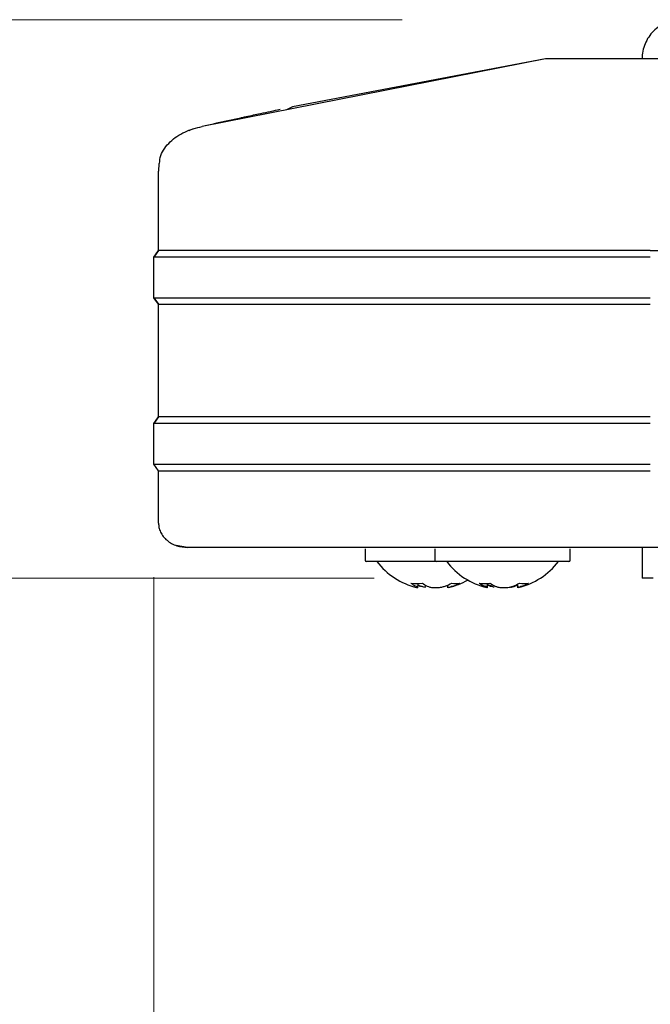
# Model space of a CAD drawing. Units: millimetres. Extents: x 0 to 210, y 0 to 297.
# Drawn here: x 68 to 70, y 230 to 233 of the extents above; entities that cross this region are included whole.
import ezdxf

# ---------------------------------------------------------------- set-up
doc = ezdxf.new("R2010")
doc.units = ezdxf.units.MM
doc.styles.add('SLDTEXTSTYLE0', font='TXT', dxfattribs={"width": 0.75})
doc.dimstyles.new('SLDDIMSTYLE0', dxfattribs={"dimtxt": 3.5, "dimasz": 3.302, "dimexe": 0, "dimexo": 0.0625, "dimgap": 0.875, "dimtad": 1, "dimdec": 0, "dimlfac": 20, "dimrnd": 1e-09, "dimzin": 12, "dimdsep": 46, "dimtxsty": 'SLDTEXTSTYLE0', "dimsah": 1, "dimcen": 0.09, "dimadec": 0, "dimazin": 3, "dimtol": 1, "dimtp": 3, "dimtm": 3, "dimtfac": 1, "dimtdec": 0, "dimtofl": 0, "dimtmove": 0, "dimatfit": 3, "dimfxl": 1, "dimfrac": 2, "dimtolj": 1, "dimarcsym": 0})
doc.dimstyles.new('SLDDIMSTYLE1', dxfattribs={"dimtxt": 3.5, "dimasz": 3.302, "dimexe": 0, "dimexo": 0.0625, "dimgap": 0.875, "dimtad": 1, "dimdec": 0, "dimlfac": 20, "dimrnd": 1e-09, "dimzin": 12, "dimdsep": 46, "dimtxsty": 'SLDTEXTSTYLE0', "dimsah": 1, "dimcen": 0.09, "dimadec": 0, "dimazin": 3, "dimtfac": 1, "dimtdec": 0, "dimtofl": 0, "dimtmove": 0, "dimatfit": 3, "dimfxl": 1, "dimfrac": 2, "dimtolj": 1, "dimtzin": 12, "dimarcsym": 0})

# ---------------------------------------------------------------- blocks, each defined once
blk = doc.blocks.new('_D')
at = {"color": 7, "linetype": 'Continuous', "lineweight": 0}
for p, q in [((68.1383, 263.207), (41.2832, 263.207)), ((42.2832, 263.207), (42.2832, 223.2204)), ((74.1481, 223.2204), (41.2832, 223.2204))]:
    blk.add_line(p, q, dxfattribs=at)
at = {"color": 7, "linetype": 'Continuous', "lineweight": 18}
for points in [[(42.2832, 263.207), (41.7832, 259.905), (42.7832, 259.905)], [(42.2832, 223.2204), (42.7832, 226.5224), (41.7832, 226.5224)]]:
    blk.add_solid(points, dxfattribs=at)
at = {"color": 7, "linetype": 'Continuous', "lineweight": 18, "char_height": 3.5, "attachment_point": 1, "rotation": 90, "style": 'SLDTEXTSTYLE0'}
for s, insert in [('±3', (37.7714, 245.1849)), ('800', (37.7714, 236.1141))]:
    blk.add_mtext(s, dxfattribs=dict(at, insert=insert))
blk = doc.blocks.new('_D_1')
at = {"color": 7, "linetype": 'Continuous', "lineweight": 0}
for p, q in [((95.8331, 268.1429), (33.4332, 268.1429)), ((34.4332, 268.1429), (34.4332, 223.2204)), ((74.1481, 223.2204), (33.4332, 223.2204))]:
    blk.add_line(p, q, dxfattribs=at)
at = {"color": 7, "linetype": 'Continuous', "lineweight": 18}
for points in [[(34.4332, 268.1429), (33.9332, 264.8409), (34.9332, 264.8409)], [(34.4332, 223.2204), (34.9332, 226.5224), (33.9332, 226.5224)]]:
    blk.add_solid(points, dxfattribs=at)
at = {"color": 7, "linetype": 'Continuous', "lineweight": 18, "char_height": 3.5, "attachment_point": 1, "rotation": 90, "style": 'SLDTEXTSTYLE0'}
for s, insert in [('±3', (29.9214, 247.6528)), ('900', (29.9214, 238.582))]:
    blk.add_mtext(s, dxfattribs=dict(at, insert=insert))
blk = doc.blocks.new('_D_2')
at = {"color": 7, "linetype": 'Continuous', "lineweight": 0}
for p, q in [((108.9758, 265.9929), (108.9758, 212.2204)), ((68.4831, 231.2071), (68.4831, 212.2204)), ((68.4831, 213.2204), (108.9758, 213.2204))]:
    blk.add_line(p, q, dxfattribs=at)
at = {"color": 7, "linetype": 'Continuous', "lineweight": 18}
for points in [[(68.4831, 213.2204), (71.7851, 212.7204), (71.7851, 213.7204)], [(108.9758, 213.2204), (105.6738, 213.7204), (105.6738, 212.7204)]]:
    blk.add_solid(points, dxfattribs=at)
at = {"color": 7, "linetype": 'Continuous', "lineweight": 18, "insert": (84.8503, 217.7321), "char_height": 3.5, "attachment_point": 1, "style": 'SLDTEXTSTYLE0'}
blk.add_mtext('810', dxfattribs=at)
blk = doc.blocks.new('_D_5')
at = {"color": 7, "linetype": 'Continuous', "lineweight": 0}
for p, q in [((69.3731, 233.2029), (49.4332, 233.2029)), ((50.4332, 233.2029), (50.4332, 223.2204)), ((74.1481, 223.2204), (49.4332, 223.2204)), ((50.4332, 223.2204), (50.4332, 207.9154))]:
    blk.add_line(p, q, dxfattribs=at)
at = {"color": 7, "linetype": 'Continuous', "lineweight": 18}
for points in [[(50.4332, 233.2029), (49.9332, 229.9009), (50.9332, 229.9009)], [(50.4332, 223.2204), (50.9332, 226.5224), (49.9332, 226.5224)]]:
    blk.add_solid(points, dxfattribs=at)
at = {"color": 7, "linetype": 'Continuous', "lineweight": 18, "char_height": 3.5, "attachment_point": 1, "rotation": 90, "style": 'SLDTEXTSTYLE0'}
for s, insert in [('±3', (45.9214, 216.9862)), ('200', (45.9214, 207.9154))]:
    blk.add_mtext(s, dxfattribs=dict(at, insert=insert))
blk = doc.blocks.new('_D_6')
at = {"color": 7, "linetype": 'Continuous', "lineweight": 0}
for p, q in [((69.2734, 231.2029), (57.4332, 231.2029)), ((58.4332, 231.2029), (58.4332, 223.2204)), ((74.1481, 223.2204), (57.4332, 223.2204)), ((58.4332, 223.2204), (58.4332, 208.1642))]:
    blk.add_line(p, q, dxfattribs=at)
at = {"color": 7, "linetype": 'Continuous', "lineweight": 18}
for points in [[(58.4332, 231.2029), (57.9332, 227.9009), (58.9332, 227.9009)], [(58.4332, 223.2204), (58.9332, 226.5224), (57.9332, 226.5224)]]:
    blk.add_solid(points, dxfattribs=at)
at = {"color": 7, "linetype": 'Continuous', "lineweight": 18, "char_height": 3.5, "attachment_point": 1, "rotation": 90, "style": 'SLDTEXTSTYLE0'}
for s, insert in [('±3', (53.9214, 217.235)), ('160', (53.9214, 208.1642))]:
    blk.add_mtext(s, dxfattribs=dict(at, insert=insert))

msp = doc.modelspace()

# ---------------------------------------------------------------- linework, layer by layer
at = {"color": 7, "linetype": 'Continuous', "lineweight": 25}
for p, q in [((69.88655, 233.06288), (68.65695, 232.82034)), ((69.88655, 233.06289), (68.98037, 232.89028)), ((68.98035, 232.89032), (68.9592, 232.87996)), ((68.6248, 232.81227), (68.60921, 232.80535)), ((68.6248, 232.81226), (68.60928, 232.80537)), ((68.50158, 232.68789), (68.50047, 232.6608)), ((68.50041, 232.37629), (68.50041, 232.6608)), ((68.48309, 232.35295), (68.50041, 232.37629)), ((68.50041, 232.37629), (68.48309, 232.35295)), ((70.26265, 232.37629), (70.549, 232.37629)), ((68.48309, 232.20712), (68.48309, 232.35295)), ((68.50041, 232.18379), (68.48309, 232.20712)), ((68.48309, 232.20712), (68.48309, 232.20712)), ((68.48309, 232.20712), (68.50041, 232.18379)), ((68.50041, 231.78035), (68.50041, 232.18379)), ((68.48309, 231.75702), (68.50041, 231.78035)), ((68.50041, 231.78035), (68.48309, 231.75702)), ((68.48309, 231.61118), (68.48309, 231.75702)), ((68.48309, 231.75702), (68.48309, 231.75702)), ((68.50042, 231.58785), (68.48309, 231.61118)), ((68.48309, 231.61118), (68.48309, 231.61118)), ((68.50041, 231.40038), (68.50041, 231.58785)), ((68.60437, 231.31289), (68.5638, 231.32031)), ((70.26265, 231.31288), (68.66041, 231.31288)), ((69.24059, 231.30789), (69.24059, 231.30788)), ((69.24059, 231.30788), (69.24059, 231.26788)), ((69.49059, 231.30788), (69.49059, 231.26788)), ((69.97559, 231.30788), (69.97559, 231.30789)), ((69.97559, 231.26788), (69.97559, 231.30788)), ((70.23309, 231.31288), (70.23309, 231.20289)), ((70.94362, 231.31288), (70.26265, 231.31288)), ((69.49559, 231.26288), (69.24559, 231.26288)), ((69.97059, 231.26288), (69.49559, 231.26288)), ((70.27309, 231.20289), (70.23309, 231.20289)), ((69.42931, 231.16842), (69.4313, 231.18531)), ((69.43017, 231.17074), (69.43102, 231.17811)), ((69.53525, 231.17728), (69.53627, 231.16843)), ((69.5357, 231.17836), (69.53687, 231.16842)), ((69.67809, 231.16842), (69.68014, 231.18511)), ((69.67931, 231.16843), (69.68081, 231.18121)), ((69.7857, 231.17836), (69.78687, 231.16843)), ((69.78645, 231.18174), (69.78808, 231.16842))]:
    msp.add_line(p, q, dxfattribs=at)
at = {"color": 7, "linetype": 'Continuous', "lineweight": 25, "flags": 128}
for points in [[(69.43083, 231.17694), (69.43383, 231.17577), (69.43692, 231.17463)], [(69.53535, 231.17694), (69.53234, 231.17577), (69.52925, 231.17463)]]:
    msp.add_lwpolyline(points, dxfattribs=at)
at = {"color": 7, "linetype": 'Continuous', "lineweight": 25}
for centre, radius, start, end in [((69.24559, 231.26788), 0.005, 180, 270), ((69.49559, 231.26788), 0.005, 180, 270), ((69.97059, 231.26788), 0.005, 270, 0), ((69.48309, 231.41288), 0.25, 216.8699, 256.65252), ((69.73309, 231.41288), 0.25, 216.8699, 257.00196), ((69.73309, 231.41288), 0.25, 282.97576, 323.1301), ((69.48309, 231.41288), 0.25, 283.30849, 300), ((69.42563, 231.35955), 0.17544, 263.28826, 276.71174), ((69.47463, 231.27489), 0.11338, 232.19068, 242.16354), ((69.50028, 231.34275), 0.17902, 247.20095, 249.90431), ((69.51564, 231.27489), 0.11338, 232.19068, 242.16354), ((69.46469, 231.34573), 0.18224, 290.12853, 298.32185), ((69.56545, 231.26981), 0.0857, 260.39283, 279.60717), ((69.4933, 231.34573), 0.18224, 290.12853, 298.32185), ((69.66845, 231.33697), 0.15286, 262.80925, 277.19075), ((69.72328, 231.29271), 0.13041, 235.4464, 244.894), ((69.75043, 231.34314), 0.17943, 246.62697, 249.90162), ((69.75393, 231.3261), 0.16273, 242.82574, 248.56953), ((69.76155, 231.29271), 0.13041, 235.4464, 244.894), ((69.71145, 231.32791), 0.1647, 291.45869, 300.02435), ((69.71575, 231.34314), 0.17943, 290.09838, 293.37274), ((69.80995, 231.29239), 0.10828, 261.4544, 278.5456), ((69.74363, 231.32791), 0.1647, 291.45869, 300.02435)]:
    msp.add_arc(centre, radius, start, end, dxfattribs=at)
for points, knots in [([(70.37309, 233.20289), (70.36384, 233.20289), (70.35474, 233.20198), (70.33686, 233.19842), (70.32803, 233.19576), (70.311, 233.1887), (70.30295, 233.18439), (70.28778, 233.17426), (70.28061, 233.16839), (70.26761, 233.15539), (70.26182, 233.14833), (70.25167, 233.13317), (70.24727, 233.12496), (70.24025, 233.10802), (70.2376, 233.09929), (70.23402, 233.08137), (70.23309, 233.07213), (70.23309, 233.06289)], [0, 0, 0, 0, 0.125, 0.125, 0.25, 0.25, 0.375, 0.375, 0.5, 0.5, 0.625, 0.625, 0.75, 0.75, 0.875, 0.875, 1, 1, 1, 1]), ([(70.75205, 233.06288), (70.70088, 233.06288), (70.5988, 233.06288), (70.44679, 233.06288), (70.30578, 233.06288), (70.18409, 233.06288), (70.08286, 233.06288), (70.00322, 233.06288), (69.9429, 233.06288), (69.9037, 233.06288), (69.88762, 233.06288), (69.88691, 233.06288), (69.88655, 233.06288)], [0, 0, 0, 0, 0.111293, 0.2219997, 0.3344278, 0.4470234, 0.5451958, 0.6433391, 0.735046, 0.8266793, 0.9132079, 1, 1, 1, 1]), ([(68.93577, 232.8809), (68.91242, 232.87595), (68.87205, 232.86738), (68.827, 232.85768), (68.80417, 232.85273), (68.79804, 232.8514), (68.79621, 232.851), (68.74885, 232.84072), (68.7028, 232.83051), (68.65695, 232.82035)], [0, 0, 0, 0, 0.2500002, 0.4322886, 0.4804674, 0.4938153, 0.497804, 0.5000024, 1, 1, 1, 1]), ([(68.5044, 232.68747), (68.50509, 232.69741), (68.50647, 232.71719), (68.52225, 232.74316), (68.54863, 232.7741), (68.59376, 232.8046), (68.63556, 232.81502), (68.65695, 232.82034)], [0, 0, 0, 0, 0.1355709, 0.2697379, 0.4085256, 0.6974603, 1, 1, 1, 1]), ([(68.50042, 231.40038), (68.50075, 231.39503), (68.50145, 231.38393), (68.50734, 231.36752), (68.51708, 231.35182), (68.5353, 231.33304), (68.56498, 231.31645), (68.59141, 231.31406), (68.60437, 231.31289)], [0, 0, 0, 0, 0.1067928, 0.2213363, 0.3441339, 0.4734523, 0.7418336, 1, 1, 1, 1]), ([(69.42548, 231.16967), (69.42585, 231.16956), (69.42865, 231.16876), (69.4299, 231.16908), (69.42863, 231.17078), (69.42392, 231.17339), (69.42169, 231.17463)], [0, 0, 0, 0, 0.0504882, 0.37308638, 0.70235619, 1, 1, 1, 1]), ([(69.45869, 231.17027), (69.4561, 231.17054), (69.44881, 231.17131), (69.4427, 231.17333), (69.43877, 231.17463)], [0, 0, 0, 0, 0.3561378, 1, 1, 1, 1]), ([(69.4627, 231.17463), (69.46569, 231.17338), (69.47172, 231.17089), (69.48499, 231.16904), (69.49988, 231.16897), (69.51507, 231.17081), (69.52343, 231.1734), (69.52741, 231.17463)], [0, 0, 0, 0, 0.1933631, 0.38923406, 0.59674278, 0.80854298, 1, 1, 1, 1]), ([(69.55601, 231.17463), (69.5525, 231.17337), (69.54543, 231.17086), (69.53915, 231.16917), (69.53616, 231.16868), (69.53689, 231.16941), (69.53695, 231.16947)], [0, 0, 0, 0, 0.3137147, 0.6314981, 0.9681628, 1, 1, 1, 1]), ([(69.67696, 231.16935), (69.67755, 231.16923), (69.67892, 231.16898), (69.67585, 231.17084), (69.67049, 231.17341), (69.66795, 231.17463)], [0, 0, 0, 0, 0.2866497, 0.6613181, 1, 1, 1, 1]), ([(69.67803, 231.17073), (69.67791, 231.17089), (69.67738, 231.17157), (69.67416, 231.1733), (69.67169, 231.17463)], [0, 0, 0, 0, 0.2306037, 1, 1, 1, 1]), ([(69.70299, 231.17101), (69.70234, 231.17109), (69.69706, 231.17172), (69.69264, 231.17327), (69.68877, 231.17463)], [0, 0, 0, 0, 0.1227832, 1, 1, 1, 1]), ([(69.70622, 231.17463), (69.70951, 231.17338), (69.71615, 231.17089), (69.72996, 231.16904), (69.74505, 231.16897), (69.76003, 231.17081), (69.76795, 231.1734), (69.7717, 231.17463)], [0, 0, 0, 0, 0.1933631, 0.3892341, 0.5967428, 0.808543, 1, 1, 1, 1]), ([(69.76318, 231.17101), (69.76383, 231.17109), (69.76911, 231.17172), (69.77353, 231.17327), (69.77741, 231.17463)], [0, 0, 0, 0, 0.1228064, 1, 1, 1, 1]), ([(69.80388, 231.17463), (69.80074, 231.17341), (69.79442, 231.17097), (69.78972, 231.1693), (69.78929, 231.16934), (69.78921, 231.16935)], [0, 0, 0, 0, 0.4443298, 0.8944225, 1, 1, 1, 1])]:
    msp.add_open_spline(points, degree=3, knots=knots, dxfattribs=at)
for points in [[(70.26265, 232.37629), (70.14731, 232.37629), (69.91664, 232.37629), (69.58393, 232.37629), (69.27728, 232.37629), (69.00859, 232.37629), (68.78774, 232.37629), (68.62488, 232.37629), (68.52009, 232.37629), (68.50697, 232.37629), (68.50041, 232.37629)], [(70.26265, 232.35295), (70.14618, 232.35295), (69.91324, 232.35295), (69.57725, 232.35295), (69.26759, 232.35295), (68.99626, 232.35295), (68.77324, 232.35295), (68.60877, 232.35295), (68.50296, 232.35295), (68.48971, 232.35295), (68.48309, 232.35295)], [(68.48309, 232.20712), (68.48971, 232.20712), (68.50296, 232.20712), (68.60877, 232.20712), (68.77324, 232.20712), (68.99626, 232.20712), (69.26759, 232.20712), (69.57725, 232.20712), (69.91324, 232.20712), (70.14618, 232.20712), (70.26265, 232.20712)], [(68.50041, 232.18379), (68.50697, 232.18379), (68.52009, 232.18379), (68.62488, 232.18379), (68.78774, 232.18379), (69.00859, 232.18379), (69.27728, 232.18379), (69.58393, 232.18379), (69.91664, 232.18379), (70.14731, 232.18379), (70.26265, 232.18379)], [(70.26265, 231.78035), (70.14731, 231.78035), (69.91664, 231.78035), (69.58393, 231.78035), (69.27728, 231.78035), (69.00859, 231.78035), (68.78774, 231.78035), (68.62488, 231.78035), (68.52009, 231.78035), (68.50697, 231.78035), (68.50041, 231.78035)], [(70.26265, 231.75702), (70.14618, 231.75702), (69.91324, 231.75702), (69.57725, 231.75702), (69.26759, 231.75702), (68.99626, 231.75702), (68.77324, 231.75702), (68.60877, 231.75702), (68.50296, 231.75702), (68.48971, 231.75702), (68.48309, 231.75702)], [(68.48309, 231.61118), (68.48971, 231.61118), (68.50296, 231.61118), (68.60877, 231.61118), (68.77324, 231.61118), (68.99626, 231.61118), (69.26759, 231.61118), (69.57725, 231.61118), (69.91324, 231.61118), (70.14618, 231.61118), (70.26265, 231.61118)], [(68.50041, 231.58785), (68.50697, 231.58785), (68.52009, 231.58785), (68.62488, 231.58785), (68.78774, 231.58785), (69.00859, 231.58785), (69.27728, 231.58785), (69.58393, 231.58785), (69.91664, 231.58785), (70.14731, 231.58785), (70.26265, 231.58785)], [(70.26265, 231.31288), (70.15412, 231.31288), (69.93705, 231.31288), (69.62397, 231.31288), (69.33541, 231.31288), (69.08257, 231.31288), (68.87475, 231.31288), (68.72149, 231.31288), (68.62289, 231.31288), (68.61054, 231.31288), (68.60437, 231.31288)]]:
    msp.add_open_spline(points, degree=3, dxfattribs=at)

# ---------------------------------------------------------------- dimensions: what is measured, and where the dimension line sits
at = {"color": 7, "linetype": 'Continuous', "lineweight": 18}
for base, p1, picture, middle in [((34.43316, 223.22039), (96.83309, 268.14289), '_D_1', (34.43316, 245.68164)), ((42.28318, 223.22039), (69.1383, 263.20704), '_D', (42.28318, 243.21371)), ((50.43316, 223.22039), (70.37309, 233.20289), '_D_5', (50.43316, 215.01503)), ((58.43316, 223.22039), (70.27344, 231.20289), '_D_6', (58.43316, 215.26385))]:
    dim = msp.add_linear_dim(base=base, p1=p1, p2=(75.14809, 223.22039), angle=90, dimstyle='SLDDIMSTYLE0', dxfattribs=at)
    dim.commit()
    dim.dimension.update_dxf_attribs({"geometry": picture, "text_midpoint": middle, "dimtype": 160})
dim = msp.add_linear_dim(base=(108.97583, 213.22039), p1=(68.48309, 232.20712), p2=(108.97583, 266.99289), dimstyle='SLDDIMSTYLE1', dxfattribs=at)
dim.commit()
dim.dimension.update_dxf_attribs({"geometry": '_D_2', "text_midpoint": (88.72946, 213.22039), "dimtype": 160})

doc.saveas('drawing.dxf')
